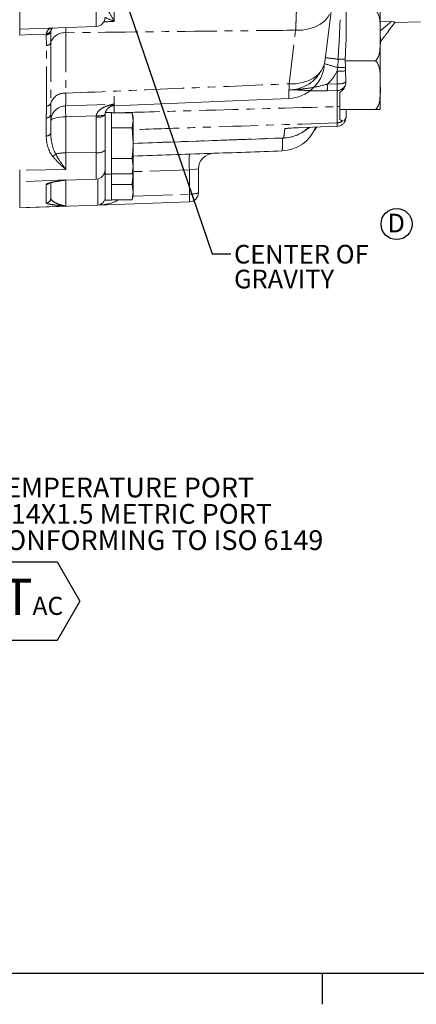
# Model space of a CAD drawing. Units: millimetres. Extents: x 11 to 1180, y 5 to 832.
# Drawn here: x 192 to 256, y 7 to 165 of the extents above; entities that cross this region are included whole.
import ezdxf

# ---------------------------------------------------------------- set-up
doc = ezdxf.new("R2010")
doc.units = ezdxf.units.MM
doc.linetypes.add('PHANTOM', pattern=[12.7, 6.35, -1.27, 1.27, -1.27, 1.27, -1.27])
doc.layers.add('SLD-0', color=7, linetype='Continuous')
doc.styles.add('SLDTEXTSTYLE0', font='TXT', dxfattribs={"width": 0.7})
doc.styles.add('SLDTEXTSTYLE3', font='TXT', dxfattribs={"width": 0.605})
doc.dimstyles.new('SLDDIMSTYLE2', dxfattribs={"dimtxt": 0, "dimasz": 3, "dimexe": 0, "dimexo": 0.0625, "dimgap": 0, "dimtad": 0, "dimtih": 1, "dimtoh": 1, "dimdec": 0, "dimrnd": 1e-09, "dimzin": 0, "dimdsep": 46, "dimtxsty": 'Standard', "dimsah": 1, "dimcen": 0.09, "dimadec": 0, "dimazin": 0, "dimtfac": 3, "dimtdec": 0, "dimtofl": 0, "dimtmove": 0, "dimatfit": 3, "dimfxl": 0, "dimfrac": 2, "dimtolj": 1, "dimtzin": 0, "dimarcsym": 0})

# ---------------------------------------------------------------- blocks, each defined once
blk = doc.blocks.new('SW_NOTE_27')
at = {"layer": 'SLD-0', "color": 0, "char_height": 3, "attachment_point": 1, "style": 'SLDTEXTSTYLE3'}
for s, insert in [('CENTER OF ', (0.5, 1.42)), ('GRAVITY', (0.5, -2.58))]:
    blk.add_mtext(s, dxfattribs=dict(at, insert=insert))
blk = doc.blocks.new('SW_NOTE_28')
at = {"layer": 'SLD-0', "color": 0}
blk.add_circle((1.48, 2.22), 2.5, dxfattribs=at)
at = {"layer": 'SLD-0', "color": 0, "insert": (0, 3.87), "char_height": 3, "attachment_point": 1, "style": 'SLDTEXTSTYLE3'}
blk.add_mtext('D', dxfattribs=at)
blk = doc.blocks.new('SW_NOTE_51')
at = {"layer": 'SLD-0', "color": 0}
for p, q in [((0.5, -18.34), (4.16, -12.01)), ((4.16, -12.01), (11.46, -12.01)), ((11.46, -12.01), (15.12, -18.34)), ((4.16, -24.67), (0.5, -18.34)), ((15.12, -18.34), (11.46, -24.67)), ((11.46, -24.67), (4.16, -24.67))]:
    blk.add_line(p, q, dxfattribs=at)
at = {"layer": 'SLD-0', "color": 0, "attachment_point": 1, "style": 'SLDTEXTSTYLE0'}
for s, insert, char_height in [('TEMPERATURE PORT', (0.5, 1.53), 3.175), ('M14X1.5 METRIC PORT', (0.5, -2.71), 3.175), ('CONFORMING TO ISO 6149', (0.5, -6.94), 3.175), ('T', (2.74, -14.72), 5.82), ('AC', (7.49, -17.64), 2.91)]:
    blk.add_mtext(s, dxfattribs=dict(at, insert=insert, char_height=char_height))

msp = doc.modelspace()

# ---------------------------------------------------------------- linework, layer by layer
at = {"color": 7, "linetype": 'Continuous', "lineweight": 15}
for p, q in [((244.370498, 178.073425), (244.370498, 162.276561)), ((191.870498, 163.804922), (191.870498, 173.80663)), ((241.999062, 167.146433), (240.939362, 158.51587)), ((249.870498, 167.017897), (249.870498, 162.784194)), ((252.197495, 164.848917), (256.328102, 164.993161)), ((191.870498, 163.804922), (204.172847, 164.234529)), ((249.870498, 162.784194), (249.870498, 154.788837)), ((244.237887, 158.979714), (244.267507, 157.643629)), ((244.243914, 158.70784), (249.120498, 158.70784)), ((244.267507, 157.643629), (244.29356, 157.098357)), ((244.29356, 157.098357), (244.354397, 155.318351)), ((244.354397, 155.318351), (244.330464, 155.041834)), ((243.370498, 153.630859), (243.370498, 151.405485)), ((249.870498, 154.788837), (249.870498, 151.022541)), ((207.058802, 151.480269), (235.161827, 152.656304)), ((206.620498, 150.425041), (205.620498, 150.425041)), ((205.620498, 150.129202), (205.620498, 150.425041)), ((206.620498, 140.500041), (206.620498, 150.425041)), ((243.370498, 150.869834), (249.120498, 150.869834)), ((244.370498, 150.790316), (244.370498, 149.770269)), ((196.870498, 150.081501), (196.870498, 147.169341)), ((205.625077, 150.167805), (205.620498, 150.055511)), ((205.620498, 150.055511), (205.620498, 146.79247)), ((206.620498, 150.370018), (209.944328, 150.370018)), ((210.120498, 149.712541), (209.944328, 150.370018)), ((209.944328, 150.370018), (210.120498, 149.143149)), ((210.120498, 149.143149), (209.944328, 147.916279)), ((210.120498, 149.143149), (210.120498, 149.712541)), ((210.120498, 145.462541), (210.120498, 149.143149)), ((243.76353, 149.028866), (243.821847, 149.041589)), ((244.370498, 149.770269), (244.370498, 149.727323)), ((206.620498, 147.916279), (209.944328, 147.916279)), ((209.944328, 147.916279), (210.120498, 145.462541)), ((205.620498, 140.500041), (205.620498, 146.79247)), ((210.120498, 145.420698), (234.344884, 146.287241)), ((210.120498, 141.781933), (210.120498, 145.462541)), ((206.620498, 143.008802), (209.944328, 143.008802)), ((209.944328, 143.008802), (210.120498, 141.781933)), ((191.870498, 141.168311), (191.870498, 141.080162)), ((191.870498, 139.291551), (191.870498, 141.080162)), ((210.120498, 141.781933), (209.944328, 140.555063)), ((209.944328, 140.555063), (210.120498, 141.212541)), ((210.120498, 141.212541), (210.120498, 141.781933)), ((210.120498, 137.596933), (210.120498, 141.277541)), ((220.620498, 141.339853), (220.620498, 137.532427)), ((199.283249, 139.523781), (204.172847, 139.694529)), ((205.620498, 140.500041), (206.620498, 140.500041)), ((205.620498, 136.315041), (205.620498, 140.500041)), ((206.620498, 140.555063), (209.944328, 140.555063)), ((206.620498, 136.315041), (206.620498, 140.500041)), ((191.870498, 135.172167), (191.870498, 139.291551)), ((196.870498, 139.109631), (196.870498, 136.609559)), ((206.620498, 138.823802), (209.944328, 138.823802)), ((209.944328, 138.823802), (210.120498, 137.596933)), ((205.620498, 136.315041), (206.620498, 136.315041)), ((206.620498, 136.370063), (209.944328, 136.370063)), ((210.120498, 137.596933), (209.944328, 136.370063)), ((209.944328, 136.370063), (210.120498, 137.027541)), ((210.120498, 137.027541), (210.120498, 137.596933)), ((204.414122, 135.517955), (191.870498, 135.079922)), ((219.172847, 136.033341), (204.414122, 135.517955))]:
    msp.add_line(p, q, dxfattribs=at)
at = {"color": 8, "linetype": 'PHANTOM', "lineweight": 0}
for p, q in [((204.172847, 164.234529), (204.172847, 173.895849)), ((249.870498, 164.96618), (251.623144, 165.022144)), ((196.15003, 163.018973), (196.165392, 163.137536)), ((199.278058, 164.0636), (199.283249, 163.233942)), ((199.283249, 163.233942), (199.283249, 153.500205)), ((235.193482, 155.00703), (236.253182, 163.637593)), ((196.165574, 161.184731), (196.147208, 162.912934)), ((196.885037, 161.657626), (196.885037, 151.923889)), ((196.165574, 151.450994), (196.165574, 161.184731)), ((242.922847, 157.045726), (243.00697, 157.628167)), ((242.922847, 155.005068), (242.922847, 157.045726)), ((241.347565, 154.956094), (242.922847, 155.005068)), ((242.922847, 153.934197), (241.347565, 153.888957)), ((242.922847, 151.348923), (242.922847, 153.934197)), ((207.068149, 153.043197), (207.068149, 150.343191)), ((196.146673, 146.639334), (196.146673, 149.551494)), ((204.182006, 149.893335), (199.283249, 149.71187)), ((199.283249, 149.71187), (199.283249, 143.914289)), ((204.172847, 149.664695), (204.182006, 149.893335)), ((204.172847, 143.958803), (204.172847, 149.664695)), ((242.922847, 148.18696), (242.922847, 148.736997)), ((204.172847, 143.958803), (199.283249, 143.914289)), ((199.283249, 143.914289), (199.283249, 141.263203)), ((204.172847, 139.694529), (204.172847, 143.958803)), ((199.283249, 141.263203), (191.870498, 141.080162)), ((219.172847, 141.205045), (210.120498, 140.88893)), ((220.620498, 141.339853), (219.172847, 141.205045)), ((219.172847, 137.28258), (219.172847, 141.205045)), ((199.283249, 139.549298), (191.870498, 139.291551)), ((199.283249, 139.549298), (199.283249, 139.523781)), ((199.283249, 139.523781), (199.283249, 135.364298)), ((204.414122, 135.517955), (204.414122, 139.722635)), ((196.146673, 135.863236), (196.146673, 138.832237)), ((210.103978, 136.965888), (219.172847, 137.28258)), ((199.283249, 135.364298), (191.870498, 135.106551))]:
    msp.add_line(p, q, dxfattribs=at)
at = {"color": 8, "linetype": 'PHANTOM', "lineweight": 0, "flags": 128}
for points in [[(236.253182, 163.637593), (237.326378, 163.667231), (238.357569, 163.834759), (239.312983, 164.134692), (240.161331, 164.557207), (240.87483, 165.088466), (241.430112, 165.711071), (241.808992, 166.404632), (241.999062, 167.146433)], [(196.15003, 163.018973), (193.676635, 162.925488), (191.870498, 162.857311)], [(199.263718, 151.4628), (204.258888, 151.654222), (205.620498, 151.706431), (207.056576, 151.761508)], [(196.870498, 149.060509), (196.91643, 149.18487), (197.052538, 149.304662), (197.273822, 149.415482), (197.572149, 149.513258), (197.936557, 149.594398), (198.353656, 149.655919), (198.80812, 149.695562), (199.283249, 149.71187)], [(204.182006, 149.893335), (204.464136, 149.881785), (204.734158, 149.884801), (204.982296, 149.902273), (205.19957, 149.93357), (205.378112, 149.977557), (205.511461, 150.032643), (205.594788, 150.096834), (205.625077, 150.167805)], [(237.966949, 147.671622), (238.085562, 147.736768), (238.480001, 147.985325)], [(205.620498, 140.941092), (205.597532, 140.9233), (205.595822, 140.922656)]]:
    msp.add_lwpolyline(points, dxfattribs=at)
at = {"color": 7, "linetype": 'Continuous', "lineweight": 15, "flags": 128}
for points in [[(235.193482, 155.00703), (236.266678, 155.036667), (237.297869, 155.204196), (238.253283, 155.504129), (239.101631, 155.926644), (239.81513, 156.457903), (240.370412, 157.080508), (240.749292, 157.774069), (240.939362, 158.51587)], [(242.922847, 148.18696), (239.029704, 148.047481), (237.063543, 147.977051)]]:
    msp.add_lwpolyline(points, dxfattribs=at)
at = {"color": 7, "linetype": 'Continuous', "lineweight": 15}
for centre, radius, start, end in [((204.120498, 165.733616), 1.5, 272, 0), ((198.123243, 163.443329), 1.252355, 176.60905902, 180.34284029), ((234.911832, 158.658619), 5.999998, 272.36610053, 353.00000683), ((207.120498, 149.988948), 1.5, 92.17070415, 134.24996158), ((233.875774, 150.220616), 6, 272, 338.59976201), ((234.129084, 152.28365), 6.000001, 272.03705171, 314.62963957), ((223.120498, 141.339853), 2.5, 92, 180), ((204.120498, 141.193616), 1.5, 272, 0), ((199.370498, 137.025304), 2.5, 92, 98.49151363), ((204.370498, 136.767193), 1.25, 272, 0), ((219.120498, 137.532427), 1.5, 272, 0)]:
    msp.add_arc(centre, radius, start, end, dxfattribs=at)
at = {"color": 8, "linetype": 'PHANTOM', "lineweight": 0}
for centre, radius, start, end in [((196.217908, 163.577341), 0.668159, 263.92601159, 347.77299673), ((196.24509, 163.654737), 0.642831, 261.49605039, 347.66436459), ((196.279383, 163.743326), 0.616421, 259.34324344, 348.99044825), ((197.761962, 163.359126), 0.894347, 133.41492973, 175.07967452), ((199.078638, 160.932757), 2.310264, 84.91887416, 161.71400708), ((197.775241, 162.922675), 1.628061, 176.60905902, 180.34284028), ((196.226957, 161.875087), 0.693079, 264.91887416, 341.71400708), ((256.745669, 273.884746), 115.72464, 262.19366602, 263.2331168), ((243.155751, 202.444975), 43.47873, 269.93948893, 271.42617308), ((269.896298, 251.638571), 97.780325, 252.7473337, 254.03814502), ((243.115543, 169.902916), 12.858633, 269.14134848, 275.25640043), ((243.131735, 198.846176), 41.218198, 269.82656878, 271.57899075), ((243.181233, 157.251757), 2.261499, 263.43939309, 301.24880134), ((224.518078, 154.422526), 16.837943, 358.18408073, 1.81591927), ((242.893595, 155.419609), 1.4857, 271.12818248, 345.26944464), ((225.978687, 154.469632), 16.952618, 358.19005457, 1.80994543), ((199.078638, 151.19902), 2.310264, 84.91887416, 161.71400708), ((196.226957, 152.14135), 0.693079, 264.91887416, 341.71400708), ((199.318901, 149.014588), 2.448834, 91.29123647, 178.92550033), ((229.317399, 150.922467), 30.058538, 178.96999426, 182.30819149), ((242.875127, 153.526328), 2.177928, 271.25551211, 283.14703852), ((196.221999, 150.207886), 0.6607, 263.45352844, 348.9719238), ((204.498905, 151.333502), 1.700362, 258.9445945, 311.27090246), ((242.871104, 150.242695), 1.506587, 271.96817631, 306.32388288), ((234.135719, 152.304967), 6.001779, 271.94169251, 314.04483111), ((196.221999, 147.295726), 0.6607, 263.45352844, 348.9719238), ((204.498905, 145.62761), 1.700362, 258.9445945, 311.27090246), ((196.725232, 144.409736), 1.149102, 292.74096779, 324.20097573), ((199.263107, 136.53048), 7.383837, 89.84370016, 102.56131543), ((237.095773, 142.454283), 17.966409, 176.0128986, 183.9871014), ((196.120778, 139.583537), 0.751746, 271.97400585, 309.39322571), ((196.122239, 136.611098), 0.748261, 271.87128531, 359.88213699), ((210.211384, 136.65796), 8.983205, 356.0128986, 3.9871014)]:
    msp.add_arc(centre, radius, start, end, dxfattribs=at)
for centre, major_axis, ratio, start_param, end_param in [((242.870498, 153.72994), (1.488819, 32.639233), 0.0000149494, 4.8735164946, 5.5481570315), ((199.396673, 146.859213), (0.30512, 4.61206), 0.7015619249, 1.6648177802, 2.4805931673), ((199.370498, 147.38922), (0.156262, 4.811657), 0.5185556196, 1.6333417516, 2.4491171387), ((204.370498, 136.767193), (3.660573, 0.12783), 0.3412685699, 4.7123889804, 5.8594437726), ((219.120498, 137.532427), (1.5, 0), 0.1666666667, 4.7472955654, 6.2831853072)]:
    msp.add_ellipse(centre, major_axis=major_axis, ratio=ratio, start_param=start_param, end_param=end_param, dxfattribs=at)
for points, knots in [([(207.068149, 170.911629), (207.066648, 170.476626), (207.063602, 169.594002), (207.061044, 168.243241), (207.060071, 166.906447), (207.060648, 165.843792), (207.061743, 165.246077), (207.0621, 165.050967)], [0, 0, 0, 0, 0.21946024509, 0.44528614333, 0.66473823472, 0.89056123772, 1, 1, 1, 1]), ([(236.253182, 163.637593), (236.269032, 163.96655), (236.301192, 164.634011), (236.34653, 165.803509), (236.388669, 167.070017), (236.424882, 168.368976), (236.455749, 169.685329), (236.470627, 170.530957), (236.478162, 170.959231)], [0, 0, 0, 0, 0.1671759431, 0.3392041049, 0.5058523278, 0.6772993699, 0.8365664299, 1, 1, 1, 1]), ([(205.620498, 167.663567), (205.62805, 167.649263), (205.638794, 167.628915), (205.722645, 167.489751), (205.931251, 167.137154), (206.408299, 166.281977), (206.810837, 165.523341), (207.060929, 165.053168), (207.0621, 165.050967)], [0, 0, 0, 0, 0.087734007, 0.1248103266, 0.2699285132, 0.5486711585, 0.9978864084, 1, 1, 1, 1]), ([(207.0621, 165.050967), (206.58157, 165.030056), (206.021379, 165.005678), (205.46117, 164.981551), (205.381505, 164.978119)], [0, 0, 0, 0, 0.8577952802, 1, 1, 1, 1]), ([(207.0621, 165.050967), (207.059832, 165.052003), (206.558569, 165.280994), (206.005256, 165.514512), (205.554825, 165.687537), (205.539155, 165.693556)], [0, 0, 0, 0, 0.004369195, 0.9653639316, 1, 1, 1, 1]), ([(249.870498, 163.517326), (249.877672, 163.523348), (250.201682, 163.795316), (250.72239, 164.237568), (251.309019, 164.739831), (251.567248, 164.967113), (251.611111, 165.010298), (251.623144, 165.022144)], [0, 0, 0, 0, 0.00882404811, 0.39855179757, 0.68675931476, 0.91407260298, 1, 1, 1, 1]), ([(196.165392, 163.137536), (196.219114, 163.288139), (196.340843, 163.629389), (196.64367, 163.895006), (196.911354, 163.970042), (196.955813, 163.982505)], [0, 0, 0, 0, 0.3971381337, 0.8998712571, 1, 1, 1, 1]), ([(196.87091, 163.435835), (196.875021, 163.066305), (196.881731, 162.46305), (196.884114, 161.882539), (196.885037, 161.657626)], [0, 0, 0, 0, 0.6125614109, 1, 1, 1, 1]), ([(236.253182, 163.637593), (232.453532, 163.594944), (220.130118, 163.45662), (207.806887, 163.324988), (199.283249, 163.233942)], [0, 0, 0, 0, 0.3083276708, 1, 1, 1, 1]), ([(243.00697, 157.628167), (243.038101, 157.954525), (243.080592, 158.399983), (243.103664, 158.846804), (243.109833, 158.96627)], [0, 0, 0, 0, 0.7326333413, 1, 1, 1, 1]), ([(242.922847, 157.045726), (242.647335, 156.55702), (242.211961, 155.78475), (241.579714, 155.178645), (241.347565, 154.956094)], [0, 0, 0, 0, 0.6328178259, 1, 1, 1, 1]), ([(199.283249, 153.500205), (205.519563, 153.764218), (217.489486, 154.270962), (229.459722, 154.768641), (235.193482, 155.00703)], [0, 0, 0, 0, 0.5209985937, 1, 1, 1, 1]), ([(235.2884, 154.0258), (235.291898, 154.025977), (235.782739, 154.05086), (236.997464, 154.141736), (239.06261, 154.371085), (240.59462, 154.763321), (241.347565, 154.956094)], [0, 0, 0, 0, 0.0019041893, 0.2672247659, 0.6398596188, 1, 1, 1, 1]), ([(241.347565, 153.888957), (240.917341, 153.881632), (240.047757, 153.866827), (238.791141, 153.905954), (237.600704, 153.966615), (236.478439, 154.04031), (235.852465, 154.030822), (235.532274, 154.025968)], [0, 0, 0, 0, 0.1992784179, 0.4027895237, 0.5954976178, 0.7930932275, 1, 1, 1, 1]), ([(199.283249, 153.500205), (199.280028, 153.203803), (199.273493, 152.602475), (199.266795, 151.90603), (199.264747, 151.611046), (199.263718, 151.4628)], [0, 0, 0, 0, 0.3259344113, 0.6612428265, 1, 1, 1, 1]), ([(196.146673, 149.551494), (196.154674, 150.0966), (196.16397, 150.72983), (196.165378, 151.362893), (196.165574, 151.450994)], [0, 0, 0, 0, 0.8608339794, 1, 1, 1, 1]), ([(196.885037, 151.923889), (196.884887, 151.8353), (196.883817, 151.203353), (196.876656, 150.600147), (196.870498, 150.081501)], [0, 0, 0, 0, 0.1401838101, 1, 1, 1, 1]), ([(204.182006, 149.893335), (204.219882, 150.038406), (204.272386, 150.239508), (204.527071, 150.635639), (205.114209, 151.148119), (206.050002, 151.53215), (206.765556, 151.707171), (207.05432, 151.761087), (207.056576, 151.761508)], [0, 0, 0, 0, 0.1166450441, 0.161697438, 0.3807231189, 0.7512536348, 0.9980568814, 1, 1, 1, 1]), ([(207.056576, 151.761508), (207.055421, 151.760797), (206.911124, 151.671879), (206.580647, 151.476551), (206.26038, 151.208253), (206.079569, 151.056782)], [0, 0, 0, 0, 0.0034999982, 0.4374133296, 1, 1, 1, 1]), ([(207.056576, 151.761508), (207.05651, 151.736427), (207.056158, 151.602802), (207.056107, 151.47821), (207.057131, 151.506583), (207.057398, 151.513985)], [0, 0, 0, 0, 0.1458758481, 0.7771710744, 1, 1, 1, 1]), ([(208.033453, 150.370018), (212.203458, 150.485597), (223.833263, 150.807939), (235.463055, 151.137518), (242.922847, 151.348923)], [0, 0, 0, 0, 0.3585618818, 1, 1, 1, 1]), ([(242.922847, 148.736997), (242.923864, 148.81674), (242.92593, 148.978896), (242.926736, 149.542345), (242.92595, 150.314852), (242.923893, 151.000471), (242.922847, 151.348923)], [0, 0, 0, 0, 0.24588437608, 0.49999847246, 0.7458840515, 1, 1, 1, 1]), ([(242.922847, 148.736997), (235.463041, 148.490096), (224.528888, 148.128204), (213.594818, 147.767201), (210.120498, 147.652492)], [0, 0, 0, 0, 0.6822482559, 1, 1, 1, 1]), ([(234.339074, 146.306634), (234.375964, 146.610882), (234.428736, 147.046115), (234.500213, 147.63562), (234.521724, 147.813034)], [0, 0, 0, 0, 0.6990464742, 1, 1, 1, 1]), ([(234.887708, 147.834655), (234.80994, 147.828865), (234.688404, 147.819816), (234.565856, 147.81483), (234.521724, 147.813034)], [0, 0, 0, 0, 0.6398818871, 1, 1, 1, 1]), ([(239.276496, 147.606768), (239.277524, 147.608461), (239.280264, 147.612975), (239.305166, 147.655192), (239.383774, 147.789636), (239.464308, 147.940427), (239.531076, 148.065443)], [0, 0, 0, 0, 0.0828825467, 0.2209276987, 0.3540942569, 1, 1, 1, 1]), ([(210.120498, 145.439797), (214.292863, 145.589181), (222.365698, 145.878213), (230.438581, 146.16707), (234.339074, 146.306634)], [0, 0, 0, 0, 0.5168401903, 1, 1, 1, 1]), ([(234.085171, 144.224271), (234.090415, 144.245509), (234.101053, 144.288585), (234.117815, 144.627671), (234.134702, 145.176208), (234.147961, 145.732037), (234.155144, 146.163891), (234.157083, 146.280523)], [0, 0, 0, 0, 0.2255995233, 0.457597981, 0.6827841258, 0.9143287959, 1, 1, 1, 1]), ([(199.283249, 141.263203), (199.281143, 141.265035), (198.899263, 141.597154), (198.12828, 142.258925), (197.489578, 142.985682), (197.169435, 143.349962)], [0, 0, 0, 0, 0.0027584459, 0.5001411963, 1, 1, 1, 1]), ([(197.657238, 143.737575), (197.860399, 143.379866), (198.357582, 142.504467), (198.940042, 141.711491), (199.281538, 141.265439), (199.283249, 141.263203)], [0, 0, 0, 0, 0.40741034634, 0.99703013746, 1, 1, 1, 1]), ([(196.146673, 138.832237), (196.166323, 138.864954), (196.205656, 138.930441), (196.53651, 139.053795), (197.142066, 139.197907), (198.109095, 139.369914), (198.864559, 139.485702), (199.281143, 139.548978), (199.283249, 139.549298)], [0, 0, 0, 0, 0.13984286129, 0.27991468272, 0.50369060481, 0.72816843363, 0.99862561219, 1, 1, 1, 1]), ([(199.283249, 139.549298), (199.281538, 139.548939), (199.184714, 139.528677), (199.090644, 139.521348), (198.998238, 139.514149)], [0, 0, 0, 0, 0.01767939344, 1, 1, 1, 1]), ([(196.870498, 136.609559), (196.932388, 136.470349), (197.047436, 136.211569), (197.659237, 135.852356), (198.39305, 135.544203), (198.963217, 135.40904), (199.281538, 135.364537), (199.283249, 135.364298)], [0, 0, 0, 0, 0.2613681908, 0.4858635213, 0.7129501363, 0.9984566377, 1, 1, 1, 1]), ([(199.283249, 135.364298), (199.281143, 135.364471), (198.864559, 135.398777), (198.109095, 135.462029), (197.142066, 135.566787), (196.53651, 135.668788), (196.205656, 135.769134), (196.166323, 135.831886), (196.146673, 135.863236)], [0, 0, 0, 0, 0.00137438781, 0.27183156637, 0.49630939519, 0.72008531728, 0.86015713871, 1, 1, 1, 1])]:
    msp.add_open_spline(points, degree=3, knots=knots, dxfattribs=at)
at = {"color": 7, "linetype": 'Continuous', "lineweight": 15}
for points, knots in [([(249.870498, 162.784194), (249.870128, 162.955769), (249.868762, 163.589055), (249.88867, 164.680841), (249.728217, 165.818526), (249.412082, 166.551873), (249.185635, 166.791592), (249.120498, 166.860547)], [0, 0, 0, 0, 0.1223794389, 0.4517035898, 0.778102115, 0.9361714751, 1, 1, 1, 1]), ([(252.237485, 164.902422), (252.128003, 164.755938), (251.78091, 164.291543), (251.149769, 163.447103), (250.432777, 162.487798), (250.026378, 161.944053), (249.820387, 161.668446)], [0, 0, 0, 0, 0.1717520553, 0.5445038227, 0.7691230682, 1, 1, 1, 1]), ([(251.623144, 165.022144), (251.624444, 165.022017), (251.82767, 165.002164), (252.17045, 164.958964), (252.215104, 164.921299), (252.237485, 164.902422)], [0, 0, 0, 0, 0.0032015547, 0.5003934482, 1, 1, 1, 1]), ([(191.870498, 162.857311), (191.870498, 163.162375), (191.870498, 163.608619), (191.870498, 163.757743), (191.870498, 163.804922)], [0, 0, 0, 0, 0.6836260059, 1, 1, 1, 1]), ([(196.887062, 163.565576), (196.888979, 163.593407), (196.897084, 163.711089), (196.980587, 163.82501), (197.052135, 163.937412), (197.176635, 163.992179), (197.18754, 163.996976)], [0, 0, 0, 0, 0.1125448318, 0.4758776323, 0.9540922163, 1, 1, 1, 1]), ([(244.370498, 162.276561), (244.356291, 161.839595), (244.327595, 160.956977), (244.248952, 159.841578), (244.240436, 159.178251), (244.237887, 158.979714)], [0, 0, 0, 0, 0.4072453079, 0.8225852881, 1, 1, 1, 1]), ([(249.120498, 158.70784), (249.259229, 158.880381), (249.543811, 159.234315), (249.724888, 159.882768), (249.898957, 161.06294), (249.882847, 162.037286), (249.870498, 162.784194)], [0, 0, 0, 0, 0.1496766868, 0.3070333526, 0.4687910514, 1, 1, 1, 1]), ([(249.870498, 154.788837), (249.87046, 154.953804), (249.870319, 155.558174), (249.868999, 156.606479), (249.732369, 157.702387), (249.411942, 158.411067), (249.185604, 158.641544), (249.120498, 158.70784)], [0, 0, 0, 0, 0.12241845, 0.4484908688, 0.7780313802, 0.9361511284, 1, 1, 1, 1]), ([(235.2884, 154.0258), (235.586, 154.049599), (236.181679, 154.097235), (237.07942, 154.336535), (237.951893, 154.709583), (238.76395, 155.221158), (239.460246, 155.851441), (239.937459, 156.395213), (240.136914, 156.759117), (240.185543, 156.84784)], [0, 0, 0, 0, 0.14859488244, 0.29742985421, 0.4660873231, 0.63482525231, 0.79214704243, 0.94932344833, 1, 1, 1, 1]), ([(235.160392, 152.690547), (235.161827, 152.68638), (235.165936, 152.67444), (235.172513, 152.897661), (235.179902, 153.341201), (235.187117, 154.017404), (235.191265, 154.662258), (235.193482, 155.00703)], [0, 0, 0, 0, 0.1154531084, 0.330726974, 0.5392596657, 0.7536641271, 1, 1, 1, 1]), ([(235.532274, 154.025968), (235.449638, 154.028277), (235.364548, 154.030654), (235.290536, 154.025936), (235.2884, 154.0258)], [0, 0, 0, 0, 0.9711527315, 1, 1, 1, 1]), ([(244.330464, 155.041834), (244.300105, 154.922923), (244.205672, 154.553038), (243.919129, 154.032413), (243.537105, 153.752802), (243.370498, 153.630859)], [0, 0, 0, 0, 0.2108385741, 0.6558341353, 1, 1, 1, 1]), ([(249.120498, 150.869834), (249.259229, 151.035715), (249.543811, 151.375987), (249.724888, 151.999409), (249.898957, 153.134025), (249.882847, 154.070761), (249.870498, 154.788837)], [0, 0, 0, 0, 0.1496766868, 0.3070333526, 0.4687910514, 1, 1, 1, 1]), ([(206.079569, 151.056782), (206.060211, 151.042117), (205.931964, 150.944955), (205.79789, 150.747603), (205.66923, 150.443289), (205.643666, 150.283785), (205.625077, 150.167805)], [0, 0, 0, 0, 0.09579646149, 0.63467395048, 0.73436161577, 1, 1, 1, 1]), ([(243.370498, 151.405485), (243.370498, 151.093396), (243.370498, 150.460167), (243.370498, 149.753296), (243.370498, 149.428234), (243.370498, 149.281108)], [0, 0, 0, 0, 0.3472433751, 0.704557477, 1, 1, 1, 1]), ([(249.870498, 151.027184), (249.87141, 151.011336), (249.873234, 150.979613), (249.835548, 150.939881), (249.684012, 150.908296), (249.48099, 150.886927), (249.250394, 150.874468), (249.121831, 150.869882), (249.120498, 150.869834)], [0, 0, 0, 0, 0.2928912461, 0.5862304585, 0.7328917108, 0.8828440603, 0.9987853923, 1, 1, 1, 1]), ([(242.922847, 148.18696), (243.085883, 148.208892), (243.411845, 148.252742), (243.839878, 148.517311), (244.168165, 148.898422), (244.338058, 149.322201), (244.370325, 149.608427), (244.370495, 149.72499), (244.370498, 149.727323)], [0, 0, 0, 0, 0.2080029443, 0.4158654107, 0.6276343016, 0.8480371743, 0.9969577084, 1, 1, 1, 1]), ([(243.370498, 149.281108), (243.462349, 149.217696), (243.648588, 149.08912), (243.724869, 149.049132), (243.76353, 149.028866)], [0, 0, 0, 0, 0.493189369, 1, 1, 1, 1]), ([(243.992825, 149.078893), (243.994485, 149.079244), (244.075703, 149.096396), (244.294198, 149.302053), (244.345726, 149.618255), (244.370498, 149.770269)], [0, 0, 0, 0, 0.0107203344, 0.5244031293, 1, 1, 1, 1]), ([(234.521724, 147.813034), (234.524777, 147.813351), (234.830931, 147.845114), (235.647076, 147.91554), (236.537483, 147.954207), (237.063543, 147.977051)], [0, 0, 0, 0, 0.0041051321, 0.4116170736, 1, 1, 1, 1]), ([(239.656765, 148.069946), (239.587004, 147.976609), (239.411948, 147.742391), (239.284376, 147.571705), (239.207642, 147.469039)], [0, 0, 0, 0, 0.3985086112, 1, 1, 1, 1]), ([(210.120498, 145.462541), (210.101266, 144.848301), (210.075567, 144.027484), (209.970716, 143.213628), (209.944328, 143.008802)], [0, 0, 0, 0, 0.748326855, 1, 1, 1, 1]), ([(234.085171, 144.224271), (230.185911, 144.088106), (222.197659, 143.80915), (214.209462, 143.530196), (210.120498, 143.387407)], [0, 0, 0, 0, 0.4881243184, 1, 1, 1, 1]), ([(210.120498, 141.277541), (210.101266, 140.663301), (210.075567, 139.842484), (209.970716, 139.028628), (209.944328, 138.823802)], [0, 0, 0, 0, 0.748326855, 1, 1, 1, 1]), ([(196.578222, 139.020586), (196.583328, 139.023065), (196.596165, 139.029296), (196.739745, 139.078966), (197.01388, 139.149195), (197.460144, 139.243094), (198.098807, 139.356477), (198.649788, 139.444161), (198.980361, 139.494615), (199.019302, 139.500558)], [0, 0, 0, 0, 0.0729575123, 0.1834251526, 0.3266775179, 0.5032161198, 0.7131123221, 0.9662050882, 1, 1, 1, 1])]:
    msp.add_open_spline(points, degree=3, knots=knots, dxfattribs=at)
at = {"layer": 'SLD-0', "color": 7}
for p, q in [((11, 12), (1173, 12)), ((240.6, 7), (240.6, 12))]:
    msp.add_line(p, q, dxfattribs=at)

# ---------------------------------------------------------------- block references
for name, p in [('SW_NOTE_28', (251.021458, 130.250243)), ('SW_NOTE_27', (225.845343, 127.698651))]:
    msp.add_blockref(name, p, dxfattribs=at)
at = {"layer": 'SLD-0'}
msp.add_blockref('SW_NOTE_51', (186.439609, 90.165389), dxfattribs=at)

# ---------------------------------------------------------------- leaders
at = {"layer": 'SLD-0', "color": 7}
msp.add_leader([(173.129908, 273.377476), (222.845343, 127.698651), (225.845343, 127.698651)], dimstyle='SLDDIMSTYLE2', dxfattribs=at)

doc.saveas('drawing.dxf')
